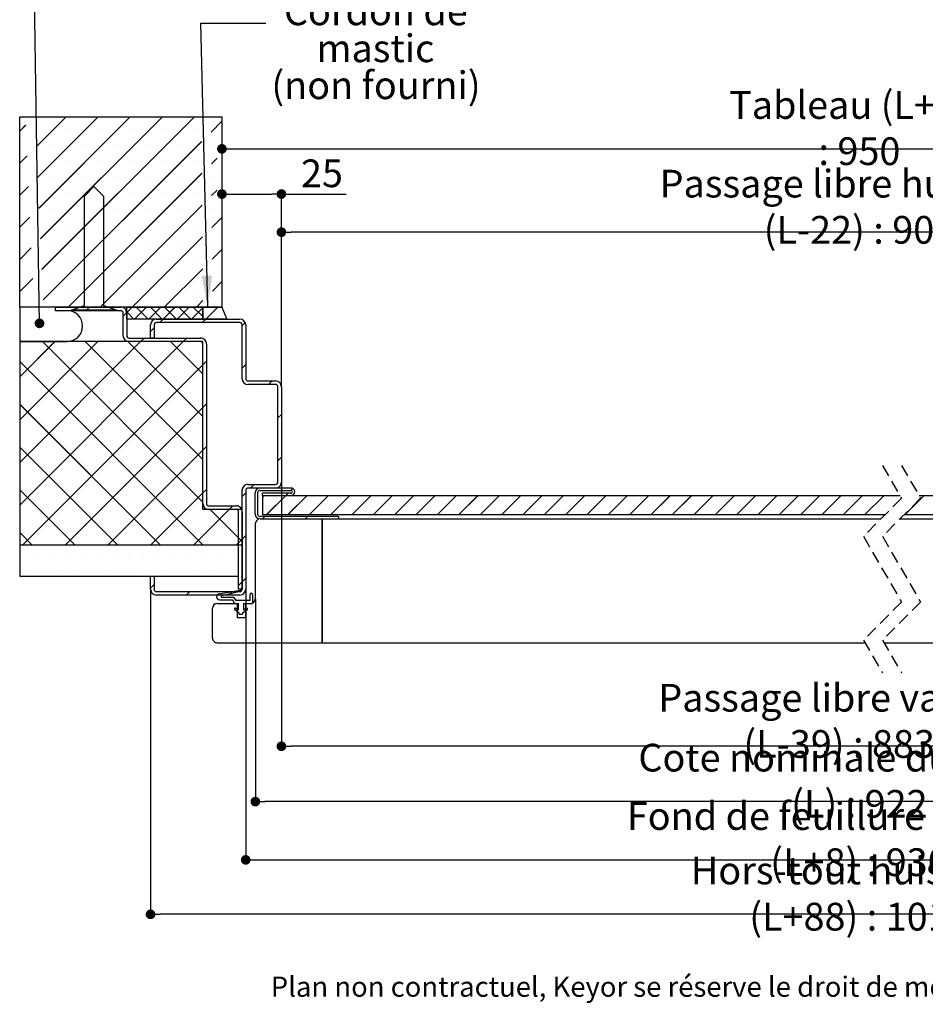
# Paper-space layout 'Feuille 1' of a CAD drawing. Extents: x 106 to 305, y -18 to 275.
# Drawn here: x 120 to 215, y -18 to 86 of the extents above; entities that cross this region are included whole.
import ezdxf

# ---------------------------------------------------------------- set-up
doc = ezdxf.new("R2010")
doc.units = 0
doc.header["$PDSIZE"] = -1
doc.linetypes.add('SLD-CONTINUE', pattern=[0])
doc.linetypes.add('SLD-POINTILLÉE', pattern=[1.905, 1.27, -0.635])
doc.layers.get('0').update_dxf_attribs({"linetype": 'CONTINUOUS'})
doc.layers.get('Defpoints').update_dxf_attribs({"linetype": 'CONTINUOUS'})
doc.layers.add('FORMAT', color=7, linetype='SLD-CONTINUE')
doc.styles.add('SLDTEXTSTYLE0', font='TXT', dxfattribs={"width": 0.75})
doc.dimstyles.new('SLDDIMSTYLE1', dxfattribs={"dimtxt": 0.18, "dimasz": 3.302, "dimexe": 0, "dimexo": 0.0625, "dimgap": 0, "dimtad": 0, "dimtih": 1, "dimtoh": 1, "dimdec": 0, "dimrnd": 1e-09, "dimzin": 0, "dimdsep": 46, "dimtxsty": 'Standard', "dimsah": 1, "dimcen": 0.09, "dimadec": 0, "dimazin": 0, "dimtfac": 3.302, "dimtdec": 0, "dimtofl": 0, "dimtmove": 0, "dimatfit": 3, "dimfxl": 1, "dimtolj": 1, "dimtzin": 0, "dimarcsym": 0})
doc.dimstyles.new('SLDDIMSTYLE3', dxfattribs={"dimtxt": 2.910417, "dimasz": 1.016, "dimexe": 0, "dimexo": 0.0625, "dimgap": 0.727604, "dimtad": 1, "dimlfac": 4, "dimrnd": 1e-09, "dimzin": 12, "dimdsep": 46, "dimtxsty": 'SLDTEXTSTYLE0', "dimblk1": 'DOT', "dimblk2": 'DOT', "dimsah": 1, "dimcen": 0.09, "dimadec": 0, "dimazin": 0, "dimtfac": 1, "dimtofl": 0, "dimtmove": 0, "dimatfit": 3, "dimldrblk": 'DOT', "dimfxl": 1, "dimtolj": 1, "dimtzin": 12, "dimarcsym": 0})
doc.dimstyles.new('SLDDIMSTYLE4', dxfattribs={"dimtxt": 2.910417, "dimasz": 1.016, "dimexe": 0, "dimexo": 0.0625, "dimgap": 0.727604, "dimtad": 1, "dimdec": 0, "dimlfac": 4, "dimrnd": 1e-09, "dimzin": 12, "dimdsep": 46, "dimtxsty": 'SLDTEXTSTYLE0', "dimblk1": 'DOT', "dimblk2": 'DOT', "dimsah": 1, "dimcen": 0.09, "dimadec": 0, "dimazin": 0, "dimtfac": 1, "dimtdec": 0, "dimtofl": 0, "dimtmove": 0, "dimatfit": 3, "dimldrblk": 'DOT', "dimfxl": 1, "dimtolj": 1, "dimtzin": 12, "dimarcsym": 0})
doc.dimstyles.new('SLDDIMSTYLE5', dxfattribs={"dimtxt": 0.18, "dimasz": 1.016, "dimexe": 0, "dimexo": 0.0625, "dimgap": 0, "dimtad": 0, "dimtih": 1, "dimtoh": 1, "dimdec": 0, "dimrnd": 1e-09, "dimzin": 0, "dimdsep": 46, "dimtxsty": 'Standard', "dimblk1": 'DOT', "dimblk2": 'DOT', "dimsah": 1, "dimcen": 0.09, "dimadec": 0, "dimazin": 0, "dimtfac": 1.016, "dimtdec": 0, "dimtofl": 0, "dimtmove": 0, "dimatfit": 3, "dimldrblk": 'DOT', "dimfxl": 1, "dimtolj": 1, "dimtzin": 0, "dimarcsym": 0})

# ---------------------------------------------------------------- blocks, each defined once
blk = doc.blocks.new('BLOC3')
at = {"layer": 'FORMAT'}
for p, q in [((670.1, 534.44), (674.1, 538.44)), ((674.1, 538.44), (678.1, 534.44)), ((670.1, 488.44), (670.1, 534.44)), ((678.1, 534.44), (678.1, 488.44)), ((664.52, 486.52), (670.1, 488.44)), ((678.1, 488.44), (683.69, 486.52)), ((683.69, 486.52), (664.52, 486.52))]:
    blk.add_line(p, q, dxfattribs=at)
blk = doc.blocks.new('_DOT')
at = {"color": 0, "linetype": 'ByBlock'}
blk.add_line((-0.5, 0), (-1, 0), dxfattribs=at)
at = {"color": 0, "linetype": 'ByBlock', "const_width": 0.5}
blk.add_lwpolyline([(-0.25, 0, 1), (0.25, 0, 1)], format="xyb", close=True, dxfattribs=at)
blk = doc.blocks.new('*D72')
at = {"color": 0, "linetype": 'SLD-CONTINUE', "lineweight": -2}
for p, q in [((147.33, 37.22), (147.33, 9.53)), ((264.54, 11.35), (264.54, 9.53)), ((263.52, 9.53), (148.35, 9.53))]:
    blk.add_line(p, q, dxfattribs=at)
at = {"layer": 'Defpoints', "color": 0}
for p in [(147.33, 37.28), (264.54, 11.41), (147.33, 9.53)]:
    blk.add_point(p, dxfattribs=at)
at = {"color": 0, "lineweight": -2, "xscale": 1.016, "yscale": 1.016, "zscale": 1.016, "rotation": 180}
blk.add_blockref('_DOT', (147.33, 9.53), dxfattribs=at)
at = {"color": 0, "lineweight": -2, "xscale": 1.016, "yscale": 1.016, "zscale": 1.016}
blk.add_blockref('_DOT', (264.54, 9.53), dxfattribs=at)
at = {"color": 0, "insert": (205.93, 12.2), "char_height": 2.9104, "attachment_point": 5, "style": 'SLDTEXTSTYLE0'}
blk.add_mtext('\\A1;Passage libre vantail (L-39) : 883', dxfattribs=at)
blk = doc.blocks.new('*D73')
at = {"layer": 'Defpoints', "color": 0}
for p in [(141.08, 75.66), (275.04, 75.66), (275.04, 72.28)]:
    blk.add_point(p, dxfattribs=at)
at = {"layer": 'FORMAT', "color": 0, "lineweight": -2}
for p, q in [((141.08, 75.6), (141.08, 72.28)), ((275.04, 75.6), (275.04, 72.28)), ((142.1, 72.28), (274.02, 72.28))]:
    blk.add_line(p, q, dxfattribs=at)
at = {"layer": 'FORMAT', "color": 0, "lineweight": -2, "xscale": 1.016, "yscale": 1.016, "zscale": 1.016, "rotation": 180}
blk.add_blockref('_DOT', (141.08, 72.28), dxfattribs=at)
at = {"layer": 'FORMAT', "color": 0, "lineweight": -2, "xscale": 1.016, "yscale": 1.016, "zscale": 1.016}
blk.add_blockref('_DOT', (275.04, 72.28), dxfattribs=at)
at = {"layer": 'FORMAT', "color": 0, "insert": (208.06, 74.46), "char_height": 2.9104, "attachment_point": 5, "style": 'SLDTEXTSTYLE0'}
blk.add_mtext('\\A1;Tableau (L+28) : 950', dxfattribs=at)
blk = doc.blocks.new('*D74')
at = {"layer": 'Defpoints', "color": 0}
for p in [(147.33, 63.53), (147.33, 47.28), (268.79, 47.28)]:
    blk.add_point(p, dxfattribs=at)
at = {"layer": 'FORMAT', "color": 0, "lineweight": -2}
for p, q in [((147.33, 47.35), (147.33, 63.53)), ((267.77, 63.53), (148.35, 63.53)), ((268.79, 47.35), (268.79, 63.53))]:
    blk.add_line(p, q, dxfattribs=at)
at = {"layer": 'FORMAT', "color": 0, "lineweight": -2, "xscale": 1.016, "yscale": 1.016, "zscale": 1.016, "rotation": 180}
blk.add_blockref('_DOT', (147.33, 63.53), dxfattribs=at)
at = {"layer": 'FORMAT', "color": 0, "lineweight": -2, "xscale": 1.016, "yscale": 1.016, "zscale": 1.016}
blk.add_blockref('_DOT', (268.79, 63.53), dxfattribs=at)
at = {"layer": 'FORMAT', "color": 0, "insert": (208.06, 66.2), "char_height": 2.9104, "attachment_point": 5, "style": 'SLDTEXTSTYLE0'}
blk.add_mtext('\\A1;Passage libre huisserie (L-22) : 900', dxfattribs=at)
blk = doc.blocks.new('*D75')
at = {"layer": 'Defpoints', "color": 0}
for p in [(144.59, 25.03), (271.51, 25.03), (144.59, 3.72)]:
    blk.add_point(p, dxfattribs=at)
at = {"layer": 'FORMAT', "color": 0, "lineweight": -2}
for p, q in [((144.59, 24.97), (144.59, 3.72)), ((271.51, 24.97), (271.51, 3.72)), ((270.5, 3.72), (145.6, 3.72))]:
    blk.add_line(p, q, dxfattribs=at)
at = {"layer": 'FORMAT', "color": 0, "lineweight": -2, "xscale": 1.016, "yscale": 1.016, "zscale": 1.016, "rotation": 180}
blk.add_blockref('_DOT', (144.59, 3.72), dxfattribs=at)
at = {"layer": 'FORMAT', "color": 0, "lineweight": -2, "xscale": 1.016, "yscale": 1.016, "zscale": 1.016}
blk.add_blockref('_DOT', (271.51, 3.72), dxfattribs=at)
at = {"layer": 'FORMAT', "color": 0, "insert": (208.05, 5.91), "char_height": 2.9104, "attachment_point": 5, "style": 'SLDTEXTSTYLE0'}
blk.add_mtext('\\A1;Cote nominale du vantail (L) : 922', dxfattribs=at)
blk = doc.blocks.new('*D76')
at = {"layer": 'Defpoints', "color": 0}
for p in [(143.58, 26.03), (272.54, 26.03), (272.54, -2.4)]:
    blk.add_point(p, dxfattribs=at)
at = {"layer": 'FORMAT', "color": 0, "lineweight": -2}
for p, q in [((143.58, 25.97), (143.58, -2.4)), ((272.54, 25.97), (272.54, -2.4)), ((144.6, -2.4), (271.52, -2.4))]:
    blk.add_line(p, q, dxfattribs=at)
at = {"layer": 'FORMAT', "color": 0, "lineweight": -2, "xscale": 1.016, "yscale": 1.016, "zscale": 1.016, "rotation": 180}
blk.add_blockref('_DOT', (143.58, -2.4), dxfattribs=at)
at = {"layer": 'FORMAT', "color": 0, "lineweight": -2, "xscale": 1.016, "yscale": 1.016, "zscale": 1.016}
blk.add_blockref('_DOT', (272.54, -2.4), dxfattribs=at)
at = {"layer": 'FORMAT', "color": 0, "insert": (208.06, -0.22), "char_height": 2.9104, "attachment_point": 5, "style": 'SLDTEXTSTYLE0'}
blk.add_mtext('\\A1;Fond de feuillure huisserie (L+8) : 930', dxfattribs=at)
blk = doc.blocks.new('*D77')
at = {"layer": 'Defpoints', "color": 0}
for p in [(133.58, 26.03), (282.54, 26.03), (133.58, -8.12)]:
    blk.add_point(p, dxfattribs=at)
at = {"layer": 'FORMAT', "color": 0, "lineweight": -2}
for p, q in [((133.58, 25.97), (133.58, -8.12)), ((282.54, 25.97), (282.54, -8.12)), ((281.52, -8.12), (134.6, -8.12))]:
    blk.add_line(p, q, dxfattribs=at)
at = {"layer": 'FORMAT', "color": 0, "lineweight": -2, "xscale": 1.016, "yscale": 1.016, "zscale": 1.016, "rotation": 180}
blk.add_blockref('_DOT', (133.58, -8.12), dxfattribs=at)
at = {"layer": 'FORMAT', "color": 0, "lineweight": -2, "xscale": 1.016, "yscale": 1.016, "zscale": 1.016}
blk.add_blockref('_DOT', (282.54, -8.12), dxfattribs=at)
at = {"layer": 'FORMAT', "color": 0, "insert": (208.06, -5.94), "char_height": 2.9104, "attachment_point": 5, "style": 'SLDTEXTSTYLE0'}
blk.add_mtext('\\A1;Hors-tout huisserie (L+88) : 1010', dxfattribs=at)
blk = doc.blocks.new('*D79')
at = {"layer": 'Defpoints', "color": 0}
for p in [(141.08, 75.66), (147.33, 67.53), (147.33, 47.28)]:
    blk.add_point(p, dxfattribs=at)
at = {"layer": 'FORMAT', "color": 0, "lineweight": -2}
for p, q in [((141.08, 75.6), (141.08, 67.53)), ((142.1, 67.53), (146.32, 67.53)), ((147.33, 47.35), (147.33, 67.53)), ((147.33, 67.53), (154.14, 67.53))]:
    blk.add_line(p, q, dxfattribs=at)
at = {"layer": 'FORMAT', "color": 0, "lineweight": -2, "xscale": 1.016, "yscale": 1.016, "zscale": 1.016, "rotation": 180}
blk.add_blockref('_DOT', (141.08, 67.53), dxfattribs=at)
at = {"layer": 'FORMAT', "color": 0, "lineweight": -2, "xscale": 1.016, "yscale": 1.016, "zscale": 1.016}
blk.add_blockref('_DOT', (147.33, 67.53), dxfattribs=at)
at = {"layer": 'FORMAT', "color": 0, "insert": (151.59, 69.71), "char_height": 2.91, "attachment_point": 5, "style": 'SLDTEXTSTYLE0'}
blk.add_mtext('\\A1;25', dxfattribs=at)
blk = doc.blocks.new('SW_NOTE_3')
at = {"color": 0, "linetype": 'Continuous', "attachment_point": 2, "style": 'SLDTEXTSTYLE0'}
for s, insert, char_height in [('Cordon de', (11.55, 2.71), 2.91), ('mastic', (11.51, -1.17), 2.91), ('(non fourni)', (11.57, -5.05), 2.9104)]:
    blk.add_mtext(s, dxfattribs=dict(at, insert=insert, char_height=char_height))
blk = doc.blocks.new('SW_HATCH_1')
at = {"color": 0, "linetype": 'SLD-CONTINUE'}
for p, q in [((-152.2, 43.2), (-149.04, 46.35)), ((-152.05, 39.98), (-145.68, 46.35)), ((-151.9, 36.76), (-142.31, 46.35)), ((-151.76, 33.54), (-138.94, 46.35)), ((-151.61, 30.32), (-135.57, 46.35)), ((-133.82, 44.74), (-132.68, 45.88)), ((-153.93, 44.83), (-153.3, 45.46)), ((-152, 45.08), (-152, 45.08)), ((-148.63, 45.08), (-148.63, 45.08)), ((-145.27, 45.08), (-145.27, 45.08)), ((-141.9, 45.08), (-141.9, 45.08)), ((-138.53, 45.08), (-138.53, 45.08)), ((-135.16, 45.08), (-135.16, 45.08)), ((-151.46, 27.1), (-134.81, 43.74)), ((-153.68, 43.39), (-153.68, 43.39)), ((-150.32, 43.39), (-150.32, 43.39)), ((-146.95, 43.39), (-146.95, 43.39)), ((-143.58, 43.39), (-143.58, 43.39)), ((-140.21, 43.39), (-140.21, 43.39)), ((-136.85, 43.39), (-136.85, 43.39)), ((-133.48, 43.39), (-133.48, 43.39)), ((-153.93, 41.46), (-153.16, 42.24)), ((-152, 41.71), (-152, 41.71)), ((-148.63, 41.71), (-148.63, 41.71)), ((-145.27, 41.71), (-145.27, 41.71)), ((-141.9, 41.71), (-141.9, 41.71)), ((-138.53, 41.71), (-138.53, 41.71)), ((-135.16, 41.71), (-135.16, 41.71)), ((-133.79, 41.4), (-133.18, 42.01)), ((-148.84, 26.35), (-134.79, 40.4)), ((-153.68, 40.03), (-153.68, 40.03)), ((-150.32, 40.03), (-150.32, 40.03)), ((-146.95, 40.03), (-146.95, 40.03)), ((-143.58, 40.03), (-143.58, 40.03)), ((-140.21, 40.03), (-140.21, 40.03)), ((-136.85, 40.03), (-136.85, 40.03)), ((-133.48, 40.03), (-133.48, 40.03)), ((-153.93, 38.1), (-153.01, 39.02)), ((-148.63, 38.34), (-148.63, 38.34)), ((-145.27, 38.34), (-145.27, 38.34)), ((-141.9, 38.34), (-141.9, 38.34)), ((-138.53, 38.34), (-138.53, 38.34)), ((-135.16, 38.34), (-135.16, 38.34)), ((-133.77, 38.06), (-133.18, 38.64)), ((-153.68, 36.66), (-153.68, 36.66)), ((-150.32, 36.66), (-150.32, 36.66)), ((-146.95, 36.66), (-146.95, 36.66)), ((-145.47, 26.35), (-134.76, 37.06)), ((-143.58, 36.66), (-143.58, 36.66)), ((-140.21, 36.66), (-140.21, 36.66)), ((-136.85, 36.66), (-136.85, 36.66)), ((-133.48, 36.66), (-133.48, 36.66)), ((-153.93, 34.73), (-152.86, 35.8)), ((-133.74, 34.72), (-132.68, 35.77)), ((-148.63, 34.97), (-148.63, 34.97)), ((-145.27, 34.97), (-145.27, 34.97)), ((-141.9, 34.97), (-141.9, 34.97)), ((-138.53, 34.97), (-138.53, 34.97)), ((-135.16, 34.97), (-135.16, 34.97)), ((-153.68, 33.29), (-153.68, 33.29)), ((-150.32, 33.29), (-150.32, 33.29)), ((-146.95, 33.29), (-146.95, 33.29)), ((-143.58, 33.29), (-143.58, 33.29)), ((-142.1, 26.35), (-134.73, 33.72)), ((-140.21, 33.29), (-140.21, 33.29)), ((-136.85, 33.29), (-136.85, 33.29)), ((-133.48, 33.29), (-133.48, 33.29)), ((-153.93, 31.36), (-152.71, 32.58)), ((-133.71, 31.38), (-132.68, 32.41)), ((-148.63, 31.61), (-148.63, 31.61)), ((-145.27, 31.61), (-145.27, 31.61)), ((-141.9, 31.61), (-141.9, 31.61)), ((-138.53, 31.61), (-138.53, 31.61)), ((-135.16, 31.61), (-135.16, 31.61)), ((-138.74, 26.35), (-134.7, 30.38)), ((-153.93, 27.99), (-152.56, 29.36)), ((-153.68, 29.92), (-153.68, 29.92)), ((-150.32, 29.92), (-150.32, 29.92)), ((-146.95, 29.92), (-146.95, 29.92)), ((-143.58, 29.92), (-143.58, 29.92)), ((-140.21, 29.92), (-140.21, 29.92)), ((-136.85, 29.92), (-136.85, 29.92)), ((-133.68, 28.04), (-132.68, 29.04)), ((-133.48, 29.92), (-133.48, 29.92)), ((-148.63, 28.24), (-148.63, 28.24)), ((-145.27, 28.24), (-145.27, 28.24)), ((-141.9, 28.24), (-141.9, 28.24)), ((-138.53, 28.24), (-138.53, 28.24)), ((-135.16, 28.24), (-135.16, 28.24)), ((-135.37, 26.35), (-134.67, 27.04)), ((-153.68, 26.56), (-153.68, 26.56)), ((-150.32, 26.56), (-150.32, 26.56)), ((-146.97, 25.97), (-146.59, 26.35)), ((-146.95, 26.56), (-146.95, 26.56)), ((-143.58, 26.56), (-143.58, 26.56)), ((-142.68, 25.77), (-142.1, 26.35)), ((-141.86, 25.1), (-140.61, 26.35)), ((-140.44, 25.1), (-141.69, 26.35)), ((-140.36, 25.1), (-139.11, 26.35)), ((-140.21, 26.56), (-140.21, 26.56)), ((-138.95, 25.1), (-140.2, 26.35)), ((-138.86, 25.1), (-137.61, 26.35)), ((-137.45, 25.1), (-138.7, 26.35)), ((-137.37, 25.1), (-136.12, 26.35)), ((-135.95, 25.1), (-137.2, 26.35)), ((-136.85, 26.56), (-136.85, 26.56)), ((-135.87, 25.1), (-134.7, 26.27)), ((-134.7, 25.35), (-135.71, 26.35)), ((-134.37, 25.1), (-133.12, 26.35)), ((-133.48, 26.56), (-133.48, 26.56)), ((-143.05, 25.4), (-142.68, 25.77)), ((-141.94, 25.1), (-142.68, 25.84)), ((-139.24, 24.72), (-138.86, 25.1)), ((-134.75, 24.72), (-134.37, 25.1)), ((-140.18, 23.78), (-139.8, 24.16)), ((-130.55, 24.43), (-130.24, 24.74)), ((-141.24, 22.73), (-140.86, 23.1)), ((-136.75, 22.73), (-136.37, 23.1)), ((-153.93, 19.01), (-150.22, 22.73)), ((-153.93, 14.52), (-145.73, 22.73)), ((-153.93, 10.03), (-141.24, 22.73)), ((-153.93, 5.54), (-136.75, 22.73)), ((-134.68, 5.87), (-151.54, 22.73)), ((-134.68, 10.36), (-147.05, 22.73)), ((-134.68, 14.85), (-142.56, 22.73)), ((-134.68, 19.34), (-138.07, 22.73)), ((-134.68, 1.38), (-153.93, 20.63)), ((-153.61, 1.38), (-134.68, 20.3)), ((-134.68, 20.3), (-134.3, 20.68)), ((-130.55, 19.94), (-130.18, 20.31)), ((-127.78, 18.22), (-127.4, 18.6)), ((-139.17, 1.38), (-153.93, 16.14)), ((-149.12, 1.38), (-134.68, 15.81)), ((-134.68, 15.81), (-134.3, 16.19)), ((-126.8, 14.71), (-126.43, 15.08)), ((-143.66, 1.38), (-153.93, 11.65)), ((-134.68, 11.32), (-134.3, 11.7)), ((-144.63, 1.38), (-134.68, 11.32)), ((-126.8, 10.22), (-126.43, 10.59)), ((-129.67, 7.35), (-129.3, 7.73)), ((-125.43, 7.1), (-125.23, 7.3)), ((-148.15, 1.38), (-153.93, 7.16)), ((-140.14, 1.38), (-134.68, 6.83)), ((-134.68, 6.83), (-134.3, 7.21)), ((-130.55, 6.47), (-130.18, 6.84)), ((-128.43, 6.35), (-128.23, 6.55)), ((-127.98, 4.55), (-125.98, 6.55)), ((-125.98, 6.55), (-125.73, 6.8)), ((-125.74, 4.55), (-123.74, 6.55)), ((-123.49, 4.55), (-121.49, 6.55)), ((-121.25, 4.55), (-119.25, 6.55)), ((-119, 4.55), (-117, 6.55)), ((-116.76, 4.55), (-114.76, 6.55)), ((-114.51, 4.55), (-112.51, 6.55)), ((-112.27, 4.55), (-110.27, 6.55)), ((-110.02, 4.55), (-108.02, 6.55)), ((-107.78, 4.55), (-105.78, 6.55)), ((-105.53, 4.55), (-103.53, 6.55)), ((-103.29, 4.55), (-101.29, 6.55)), ((-101.04, 4.55), (-99.04, 6.55)), ((-98.8, 4.55), (-96.8, 6.55)), ((-96.55, 4.55), (-94.55, 6.55)), ((-94.31, 4.55), (-92.31, 6.55)), ((-92.06, 4.55), (-90.06, 6.55)), ((-89.82, 4.55), (-87.82, 6.55)), ((-87.57, 4.55), (-85.57, 6.55)), ((-85.33, 4.55), (-83.33, 6.55)), ((-83.08, 4.55), (-81.08, 6.55)), ((-80.84, 4.55), (-78.84, 6.55)), ((-78.59, 4.55), (-76.59, 6.55)), ((-76.35, 4.55), (-74.35, 6.55)), ((-74.1, 4.55), (-72.1, 6.55)), ((-71.86, 4.55), (-69.86, 6.55)), ((-69.61, 4.55), (-67.61, 6.55)), ((-67.37, 4.55), (-65.37, 6.55)), ((-65.12, 4.55), (-63.12, 6.55)), ((-60.9, 4.55), (-58.9, 6.55)), ((-131.92, 5.1), (-131.55, 5.47)), ((-135.65, 1.38), (-131.92, 5.1)), ((-130.55, 1.74), (-133.91, 5.1)), ((-128.43, 4.1), (-128.18, 4.35)), ((-123.94, 4.1), (-123.69, 4.35)), ((-152.64, 1.38), (-153.93, 2.67)), ((-130.55, 1.98), (-130.18, 2.35)), ((-131.16, 1.38), (-130.55, 1.98)), ((-130.93, 1.6), (-130.55, 1.98)), ((-153.63, 0), (-153.63, 0)), ((-152.04, 0), (-152.04, 0)), ((-150.45, 0), (-150.45, 0)), ((-148.87, 0), (-148.87, 0)), ((-147.28, 0), (-147.28, 0)), ((-145.69, 0), (-145.69, 0)), ((-144.1, 0), (-144.1, 0)), ((-142.52, 0), (-142.52, 0)), ((-140.93, 0), (-140.93, 0)), ((-139.34, 0), (-139.34, 0)), ((-137.75, 0), (-137.75, 0)), ((-136.17, 0), (-136.17, 0)), ((-134.58, 0), (-134.58, 0)), ((-132.99, 0), (-132.99, 0)), ((-131.4, 0), (-131.4, 0)), ((-152.84, -1.59), (-152.84, -1.59)), ((-151.25, -1.59), (-151.25, -1.59)), ((-149.66, -1.59), (-149.66, -1.59)), ((-148.07, -1.59), (-148.07, -1.59)), ((-146.49, -1.59), (-146.49, -1.59)), ((-144.9, -1.59), (-144.9, -1.59)), ((-143.31, -1.59), (-143.31, -1.59)), ((-141.72, -1.59), (-141.72, -1.59)), ((-140.14, -1.59), (-140.14, -1.59)), ((-138.55, -1.59), (-138.55, -1.59)), ((-136.96, -1.59), (-136.96, -1.59)), ((-135.37, -1.59), (-135.37, -1.59)), ((-133.79, -1.59), (-133.79, -1.59)), ((-132.2, -1.59), (-132.2, -1.59)), ((-140.18, -3.16), (-139.8, -2.78)), ((-130.93, -2.89), (-130.55, -2.51)), ((-130.55, -2.51), (-130.18, -2.14)), ((-136.43, -3.9), (-136.06, -3.52)), ((-131.94, -3.9), (-131.57, -3.52))]:
    blk.add_line(p, q, dxfattribs=at)

psp = doc.layouts.new('Feuille 1')

# ---------------------------------------------------------------- linework, layer by layer
at = {"color": 7, "linetype": 'SLD-CONTINUE'}
for p, q in [((119.83155, 75.65763), (141.08155, 75.65763)), ((119.83155, 55.65763), (119.83155, 75.65763)), ((121.562, 72.50307), (124.71655, 75.65763)), ((121.562, 72.50307), (124.71655, 75.65763)), ((121.562, 72.50307), (124.71655, 75.65763)), ((121.70999, 69.28347), (128.08416, 75.65763)), ((121.70999, 69.28347), (128.08416, 75.65763)), ((121.70999, 69.28347), (128.08416, 75.65763)), ((121.85798, 66.06386), (131.45175, 75.65763)), ((121.85798, 66.06386), (131.45175, 75.65763)), ((121.85798, 66.06386), (131.45175, 75.65763)), ((122.00597, 62.84426), (134.81935, 75.65763)), ((122.00597, 62.84426), (134.81935, 75.65763)), ((122.00597, 62.84426), (134.81935, 75.65763)), ((122.15396, 59.62465), (138.18694, 75.65763)), ((122.15396, 59.62465), (138.18694, 75.65763)), ((122.15396, 59.62465), (138.18694, 75.65763)), ((141.08155, 75.65763), (141.08155, 55.65763)), ((119.83155, 74.14022), (120.45695, 74.76561)), ((119.83155, 74.14022), (120.45695, 74.76561)), ((119.83155, 74.14022), (120.45695, 74.76561)), ((139.93992, 74.04301), (141.08155, 75.18465)), ((139.93992, 74.04301), (141.08155, 75.18465)), ((139.93992, 74.04301), (141.08155, 75.18465)), ((122.30196, 56.40504), (138.94811, 73.0512)), ((122.30196, 56.40504), (138.94811, 73.0512)), ((122.30196, 56.40504), (138.94811, 73.0512)), ((119.83155, 70.77262), (120.60494, 71.54601)), ((119.83155, 70.77262), (120.60494, 71.54601)), ((119.83155, 70.77262), (120.60494, 71.54601)), ((139.96761, 70.7031), (140.58155, 71.31704)), ((139.96761, 70.7031), (140.58155, 71.31704)), ((139.96761, 70.7031), (140.58155, 71.31704)), ((124.92213, 55.65763), (138.9758, 69.71129)), ((124.92213, 55.65763), (138.9758, 69.71129)), ((124.92213, 55.65763), (138.9758, 69.71129)), ((119.83155, 67.40503), (120.75293, 68.32641)), ((119.83155, 67.40503), (120.75293, 68.32641)), ((119.83155, 67.40503), (120.75293, 68.32641)), ((139.9953, 67.3632), (140.58155, 67.94945)), ((139.9953, 67.3632), (140.58155, 67.94945)), ((139.9953, 67.3632), (140.58155, 67.94945)), ((128.28973, 55.65763), (139.00349, 66.37139)), ((128.28973, 55.65763), (139.00349, 66.37139)), ((128.28973, 55.65763), (139.00349, 66.37139)), ((119.83155, 64.03743), (120.90092, 65.1068)), ((119.83155, 64.03743), (120.90092, 65.1068)), ((119.83155, 64.03743), (120.90092, 65.1068)), ((140.02299, 64.02329), (141.08155, 65.08185)), ((140.02299, 64.02329), (141.08155, 65.08185)), ((140.02299, 64.02329), (141.08155, 65.08185)), ((131.65732, 55.65763), (139.03118, 63.03148)), ((131.65732, 55.65763), (139.03118, 63.03148)), ((131.65732, 55.65763), (139.03118, 63.03148)), ((119.83155, 60.66984), (121.04891, 61.8872)), ((119.83155, 60.66984), (121.04891, 61.8872)), ((119.83155, 60.66984), (121.04891, 61.8872)), ((140.05068, 60.68339), (141.08155, 61.71427)), ((140.05068, 60.68339), (141.08155, 61.71427)), ((140.05068, 60.68339), (141.08155, 61.71427)), ((135.02492, 55.65763), (139.05887, 59.69158)), ((135.02492, 55.65763), (139.05887, 59.69158)), ((135.02492, 55.65763), (139.05887, 59.69158)), ((119.83155, 57.30224), (121.1969, 58.66759)), ((119.83155, 57.30224), (121.1969, 58.66759)), ((119.83155, 57.30224), (121.1969, 58.66759)), ((140.07837, 57.34348), (141.08155, 58.34666)), ((140.07837, 57.34348), (141.08155, 58.34666)), ((140.07837, 57.34348), (141.08155, 58.34666)), ((138.39252, 55.65763), (139.08656, 56.35167)), ((138.39252, 55.65763), (139.08656, 56.35167)), ((138.39252, 55.65763), (139.08656, 56.35167)), ((123.58155, 55.65763), (119.83155, 55.65763)), ((119.83155, 55.65763), (119.83155, 52.05763)), ((141.08155, 55.65763), (119.83155, 55.65763)), ((123.58155, 55.28263), (123.58155, 55.65763)), ((123.58155, 55.65763), (130.45656, 55.65763)), ((124.83155, 55.28263), (123.58155, 55.28263)), ((130.45656, 55.28263), (123.58155, 55.28263)), ((126.7922, 55.28263), (127.1672, 55.65763)), ((126.7922, 55.28263), (127.1672, 55.65763)), ((126.7922, 55.28263), (127.1672, 55.65763)), ((130.70655, 54.70686), (131.07975, 55.08006)), ((130.70655, 54.70686), (131.07975, 55.08006)), ((130.70655, 54.70686), (131.07975, 55.08006)), ((130.70655, 52.65764), (130.70655, 55.03263)), ((131.08156, 55.08186), (131.65732, 55.65763)), ((131.08156, 55.08186), (131.65732, 55.65763)), ((131.08156, 55.08186), (131.65732, 55.65763)), ((131.08156, 55.65763), (139.05655, 55.65763)), ((131.08156, 54.40763), (131.08156, 55.65763)), ((131.82177, 54.40763), (131.08156, 55.14785)), ((131.82177, 54.40763), (131.08156, 55.14785)), ((131.82177, 54.40763), (131.08156, 55.14785)), ((131.08156, 55.03263), (131.08156, 52.65764)), ((131.90404, 54.40763), (133.15404, 55.65763)), ((131.90404, 54.40763), (133.15404, 55.65763)), ((131.90404, 54.40763), (133.15404, 55.65763)), ((133.31847, 54.40763), (132.06847, 55.65763)), ((133.31847, 54.40763), (132.06847, 55.65763)), ((133.31847, 54.40763), (132.06847, 55.65763)), ((133.40074, 54.40763), (134.65074, 55.65763)), ((133.40074, 54.40763), (134.65074, 55.65763)), ((133.40074, 54.40763), (134.65074, 55.65763)), ((134.81519, 54.40763), (133.56519, 55.65763)), ((134.81519, 54.40763), (133.56519, 55.65763)), ((134.81519, 54.40763), (133.56519, 55.65763)), ((134.89745, 54.40763), (136.14745, 55.65763)), ((134.89745, 54.40763), (136.14745, 55.65763)), ((134.89745, 54.40763), (136.14745, 55.65763)), ((136.3119, 54.40763), (135.06189, 55.65763)), ((136.3119, 54.40763), (135.06189, 55.65763)), ((136.3119, 54.40763), (135.06189, 55.65763)), ((136.39416, 54.40763), (137.64416, 55.65763)), ((136.39416, 54.40763), (137.64416, 55.65763)), ((136.39416, 54.40763), (137.64416, 55.65763)), ((137.80861, 54.40763), (136.5586, 55.65763)), ((137.80861, 54.40763), (136.5586, 55.65763)), ((137.80861, 54.40763), (136.5586, 55.65763)), ((137.89087, 54.40763), (139.05655, 55.57332)), ((137.89087, 54.40763), (139.05655, 55.57332)), ((137.89087, 54.40763), (139.05655, 55.57332)), ((139.05655, 54.65639), (138.05531, 55.65763)), ((139.05655, 54.65639), (138.05531, 55.65763)), ((139.05655, 54.65639), (138.05531, 55.65763)), ((139.05655, 55.65763), (139.05655, 54.40763)), ((139.08155, 55.65763), (141.08155, 55.65763)), ((139.08155, 54.40763), (139.08155, 55.65763)), ((139.38758, 54.40763), (140.63758, 55.65763)), ((139.38758, 54.40763), (140.63758, 55.65763)), ((139.38758, 54.40763), (140.63758, 55.65763)), ((141.08155, 55.65763), (141.58155, 54.40763)), ((139.05655, 54.40763), (131.08156, 54.40763)), ((133.58155, 52.40763), (133.58155, 53.78263)), ((133.95656, 53.78263), (133.95656, 52.40763)), ((134.20655, 54.40763), (142.95655, 54.40763)), ((142.95655, 54.03263), (134.20655, 54.03263)), ((134.52246, 54.03263), (134.89745, 54.40763)), ((134.52246, 54.03263), (134.89745, 54.40763)), ((134.52246, 54.03263), (134.89745, 54.40763)), ((139.01258, 54.03263), (139.38758, 54.40763)), ((139.01258, 54.03263), (139.38758, 54.40763)), ((139.01258, 54.03263), (139.38758, 54.40763)), ((141.58155, 54.40763), (139.08155, 54.40763)), ((143.20655, 53.73647), (143.52103, 54.05094)), ((143.20655, 53.73647), (143.52103, 54.05094)), ((143.20655, 53.73647), (143.52103, 54.05094)), ((143.20655, 48.15763), (143.20655, 53.78263)), ((143.58155, 53.78263), (143.58155, 48.15763)), ((133.58155, 53.09172), (133.95656, 53.46673)), ((133.58155, 53.09172), (133.95656, 53.46673)), ((133.58155, 53.09172), (133.95656, 53.46673)), ((119.83155, 52.05763), (124.83155, 52.05763)), ((119.83155, 48.32199), (123.54219, 52.03264)), ((119.83155, 43.83186), (128.03233, 52.03264)), ((119.83155, 39.34173), (132.52245, 52.03264)), ((119.83155, 34.8516), (137.01258, 52.03264)), ((119.83155, 48.32199), (123.54219, 52.03264)), ((119.83155, 43.83186), (128.03233, 52.03264)), ((119.83155, 39.34173), (132.52245, 52.03264)), ((119.83155, 34.8516), (137.01258, 52.03264)), ((119.83155, 48.32199), (123.54219, 52.03264)), ((119.83155, 43.83186), (128.03233, 52.03264)), ((119.83155, 39.34173), (132.52245, 52.03264)), ((119.83155, 34.8516), (137.01258, 52.03264)), ((139.08155, 52.03264), (119.83155, 52.03264)), ((119.83155, 52.03264), (119.83155, 30.68263)), ((139.08155, 35.17417), (122.2231, 52.03264)), ((139.08155, 35.17417), (122.2231, 52.03264)), ((139.08155, 35.17417), (122.2231, 52.03264)), ((139.08155, 39.6643), (126.71322, 52.03264)), ((139.08155, 39.6643), (126.71322, 52.03264)), ((139.08155, 39.6643), (126.71322, 52.03264)), ((139.08155, 44.15443), (131.20336, 52.03264)), ((139.08155, 44.15443), (131.20336, 52.03264)), ((139.08155, 44.15443), (131.20336, 52.03264)), ((131.33155, 52.40763), (138.83155, 52.40763)), ((138.83155, 52.03264), (131.33155, 52.03264)), ((132.52245, 52.03264), (132.89746, 52.40763)), ((132.52245, 52.03264), (132.89746, 52.40763)), ((132.52245, 52.03264), (132.89746, 52.40763)), ((133.95656, 52.40763), (133.58155, 52.40763)), ((139.08155, 48.64456), (135.69348, 52.03264)), ((139.08155, 48.64456), (135.69348, 52.03264)), ((139.08155, 48.64456), (135.69348, 52.03264)), ((137.01258, 52.03264), (137.38759, 52.40763)), ((137.01258, 52.03264), (137.38759, 52.40763)), ((137.01258, 52.03264), (137.38759, 52.40763)), ((139.08155, 34.40763), (139.08155, 52.03264)), ((139.08155, 35.03263), (139.08155, 51.78263)), ((139.45655, 51.78263), (139.45655, 35.03263)), ((139.08297, 30.68263), (119.83155, 49.93405)), ((139.08297, 30.68263), (119.83155, 49.93405)), ((139.08297, 30.68263), (119.83155, 49.93405)), ((139.08155, 49.61148), (139.45655, 49.98647)), ((139.08155, 49.61148), (139.45655, 49.98647)), ((139.08155, 49.61148), (139.45655, 49.98647)), ((120.15272, 30.68263), (139.08155, 49.61148)), ((120.15272, 30.68263), (139.08155, 49.61148)), ((120.15272, 30.68263), (139.08155, 49.61148)), ((143.20655, 49.24635), (143.58155, 49.62135)), ((143.20655, 49.24635), (143.58155, 49.62135)), ((143.20655, 49.24635), (143.58155, 49.62135)), ((143.83156, 47.90763), (146.70656, 47.90763)), ((145.98296, 47.53263), (146.35797, 47.90763)), ((145.98296, 47.53263), (146.35797, 47.90763)), ((145.98296, 47.53263), (146.35797, 47.90763)), ((146.70656, 47.53263), (143.83156, 47.53263)), ((146.95655, 37.28263), (146.95655, 47.28263)), ((147.33156, 47.28263), (147.33156, 37.28263)), ((134.59284, 30.68263), (119.83155, 45.44392)), ((134.59284, 30.68263), (119.83155, 45.44392)), ((134.59284, 30.68263), (119.83155, 45.44392)), ((124.64284, 30.68263), (139.08155, 45.12135)), ((124.64284, 30.68263), (139.08155, 45.12135)), ((124.64284, 30.68263), (139.08155, 45.12135)), ((139.08155, 45.12135), (139.45655, 45.49635)), ((139.08155, 45.12135), (139.45655, 45.49635)), ((139.08155, 45.12135), (139.45655, 45.49635)), ((146.95655, 44.01609), (147.33156, 44.39109)), ((146.95655, 44.01609), (147.33156, 44.39109)), ((146.95655, 44.01609), (147.33156, 44.39109)), ((130.10271, 30.68263), (119.83155, 40.95379)), ((130.10271, 30.68263), (119.83155, 40.95379)), ((130.10271, 30.68263), (119.83155, 40.95379)), ((129.13296, 30.68263), (139.08155, 40.63122)), ((129.13296, 30.68263), (139.08155, 40.63122)), ((129.13296, 30.68263), (139.08155, 40.63122)), ((139.08155, 40.63122), (139.45655, 41.00622)), ((139.08155, 40.63122), (139.45655, 41.00622)), ((139.08155, 40.63122), (139.45655, 41.00622)), ((146.95655, 39.52596), (147.33156, 39.90096)), ((146.95655, 39.52596), (147.33156, 39.90096)), ((146.95655, 39.52596), (147.33156, 39.90096)), ((125.61258, 30.68263), (119.83155, 36.46366)), ((125.61258, 30.68263), (119.83155, 36.46366)), ((125.61258, 30.68263), (119.83155, 36.46366)), ((139.08155, 36.14109), (139.45655, 36.51609)), ((139.08155, 36.14109), (139.45655, 36.51609)), ((139.08155, 36.14109), (139.45655, 36.51609)), ((143.20655, 26.03263), (143.20655, 36.40763)), ((143.58155, 36.40763), (143.58155, 26.03263)), ((143.83156, 37.03263), (146.70656, 37.03263)), ((146.70656, 36.65764), (143.83156, 36.65764)), ((144.08822, 36.65764), (144.46322, 37.03263)), ((144.08822, 36.65764), (144.46322, 37.03263)), ((144.08822, 36.65764), (144.46322, 37.03263)), ((148.33155, 36.65764), (145.08155, 36.65764)), ((145.08155, 36.40763), (148.33155, 36.40763)), ((148.32835, 36.40763), (148.52722, 36.6065)), ((148.32835, 36.40763), (148.52722, 36.6065)), ((148.32835, 36.40763), (148.52722, 36.6065)), ((133.6231, 30.68263), (139.08155, 36.14109)), ((133.6231, 30.68263), (139.08155, 36.14109)), ((133.6231, 30.68263), (139.08155, 36.14109)), ((143.20655, 35.77596), (143.58155, 36.15096)), ((143.20655, 35.77596), (143.58155, 36.15096)), ((143.20655, 35.77596), (143.58155, 36.15096)), ((144.58155, 33.90763), (144.58155, 36.15763)), ((144.83155, 36.15763), (144.83155, 33.90763)), ((148.33155, 36.10763), (145.33155, 36.10763)), ((145.33155, 35.85763), (145.33155, 36.10763)), ((145.33155, 35.6559), (145.53328, 35.85763)), ((145.33155, 35.6559), (145.53328, 35.85763)), ((145.33155, 35.6559), (145.53328, 35.85763)), ((145.33155, 35.85763), (148.33155, 35.85763)), ((145.33155, 35.85763), (145.33155, 33.85763)), ((145.33155, 35.85763), (212.32266, 35.85763)), ((145.77835, 33.85763), (147.77835, 35.85763)), ((145.77835, 33.85763), (147.77835, 35.85763)), ((145.77835, 33.85763), (147.77835, 35.85763)), ((147.77835, 35.85763), (148.02835, 36.10763)), ((147.77835, 35.85763), (148.02835, 36.10763)), ((147.77835, 35.85763), (148.02835, 36.10763)), ((148.02342, 33.85763), (150.02341, 35.85763)), ((148.02342, 33.85763), (150.02341, 35.85763)), ((148.02342, 33.85763), (150.02341, 35.85763)), ((150.26848, 33.85763), (152.26848, 35.85763)), ((150.26848, 33.85763), (152.26848, 35.85763)), ((150.26848, 33.85763), (152.26848, 35.85763)), ((152.51355, 33.85763), (154.51354, 35.85763)), ((152.51355, 33.85763), (154.51354, 35.85763)), ((152.51355, 33.85763), (154.51354, 35.85763)), ((154.75861, 33.85763), (156.7586, 35.85763)), ((154.75861, 33.85763), (156.7586, 35.85763)), ((154.75861, 33.85763), (156.7586, 35.85763)), ((157.00367, 33.85763), (159.00367, 35.85763)), ((157.00367, 33.85763), (159.00367, 35.85763)), ((157.00367, 33.85763), (159.00367, 35.85763)), ((159.24874, 33.85763), (161.24873, 35.85763)), ((159.24874, 33.85763), (161.24873, 35.85763)), ((159.24874, 33.85763), (161.24873, 35.85763)), ((161.4938, 33.85763), (163.4938, 35.85763)), ((161.4938, 33.85763), (163.4938, 35.85763)), ((161.4938, 33.85763), (163.4938, 35.85763)), ((163.73887, 33.85763), (165.73886, 35.85763)), ((163.73887, 33.85763), (165.73886, 35.85763)), ((163.73887, 33.85763), (165.73886, 35.85763)), ((165.98393, 33.85763), (167.98392, 35.85763)), ((165.98393, 33.85763), (167.98392, 35.85763)), ((165.98393, 33.85763), (167.98392, 35.85763)), ((168.22899, 33.85763), (170.22899, 35.85763)), ((168.22899, 33.85763), (170.22899, 35.85763)), ((168.22899, 33.85763), (170.22899, 35.85763)), ((170.47406, 33.85763), (172.47405, 35.85763)), ((170.47406, 33.85763), (172.47405, 35.85763)), ((170.47406, 33.85763), (172.47405, 35.85763)), ((172.71912, 33.85763), (174.71912, 35.85763)), ((172.71912, 33.85763), (174.71912, 35.85763)), ((172.71912, 33.85763), (174.71912, 35.85763)), ((174.96419, 33.85763), (176.96418, 35.85763)), ((174.96419, 33.85763), (176.96418, 35.85763)), ((174.96419, 33.85763), (176.96418, 35.85763)), ((177.20925, 33.85763), (179.20924, 35.85763)), ((177.20925, 33.85763), (179.20924, 35.85763)), ((177.20925, 33.85763), (179.20924, 35.85763)), ((179.45431, 33.85763), (181.45431, 35.85763)), ((179.45431, 33.85763), (181.45431, 35.85763)), ((179.45431, 33.85763), (181.45431, 35.85763)), ((181.69938, 33.85763), (183.69937, 35.85763)), ((181.69938, 33.85763), (183.69937, 35.85763)), ((181.69938, 33.85763), (183.69937, 35.85763)), ((183.94444, 33.85763), (185.94444, 35.85763)), ((183.94444, 33.85763), (185.94444, 35.85763)), ((183.94444, 33.85763), (185.94444, 35.85763)), ((186.18951, 33.85763), (188.1895, 35.85763)), ((186.18951, 33.85763), (188.1895, 35.85763)), ((186.18951, 33.85763), (188.1895, 35.85763)), ((188.43457, 33.85763), (190.43456, 35.85763)), ((188.43457, 33.85763), (190.43456, 35.85763)), ((188.43457, 33.85763), (190.43456, 35.85763)), ((190.67963, 33.85763), (192.67963, 35.85763)), ((190.67963, 33.85763), (192.67963, 35.85763)), ((190.67963, 33.85763), (192.67963, 35.85763)), ((192.9247, 33.85763), (194.92469, 35.85763)), ((192.9247, 33.85763), (194.92469, 35.85763)), ((192.9247, 33.85763), (194.92469, 35.85763)), ((195.16976, 33.85763), (197.16976, 35.85763)), ((195.16976, 33.85763), (197.16976, 35.85763)), ((195.16976, 33.85763), (197.16976, 35.85763)), ((197.41482, 33.85763), (199.41482, 35.85763)), ((197.41482, 33.85763), (199.41482, 35.85763)), ((197.41482, 33.85763), (199.41482, 35.85763)), ((199.65989, 33.85763), (201.65989, 35.85763)), ((199.65989, 33.85763), (201.65989, 35.85763)), ((199.65989, 33.85763), (201.65989, 35.85763)), ((201.90495, 33.85763), (203.90495, 35.85763)), ((201.90495, 33.85763), (203.90495, 35.85763)), ((201.90495, 33.85763), (203.90495, 35.85763)), ((204.15001, 33.85763), (206.15001, 35.85763)), ((204.15001, 33.85763), (206.15001, 35.85763)), ((204.15001, 33.85763), (206.15001, 35.85763)), ((206.39508, 33.85763), (208.39508, 35.85763)), ((206.39508, 33.85763), (208.39508, 35.85763)), ((206.39508, 33.85763), (208.39508, 35.85763)), ((208.64014, 33.85763), (210.64014, 35.85763)), ((208.64014, 33.85763), (210.64014, 35.85763)), ((208.64014, 33.85763), (210.64014, 35.85763)), ((212.85781, 33.85763), (214.85781, 35.85763)), ((212.85781, 33.85763), (214.85781, 35.85763)), ((212.85781, 33.85763), (214.85781, 35.85763)), ((214.32266, 35.85763), (270.78615, 35.85763)), ((138.11322, 30.68263), (141.83822, 34.40763)), ((138.11322, 30.68263), (141.83822, 34.40763)), ((138.11322, 30.68263), (141.83822, 34.40763)), ((143.20655, 34.40763), (139.08155, 34.40763)), ((139.70655, 34.78263), (142.58155, 34.78263)), ((142.58155, 34.40763), (139.70655, 34.40763)), ((143.20655, 31.04917), (139.8481, 34.40763)), ((143.20655, 31.04917), (139.8481, 34.40763)), ((143.20655, 31.04917), (139.8481, 34.40763)), ((141.83822, 34.40763), (142.21322, 34.78263)), ((141.83822, 34.40763), (142.21322, 34.78263)), ((141.83822, 34.40763), (142.21322, 34.78263)), ((142.83155, 26.03263), (142.83155, 34.15763)), ((143.20655, 30.68263), (143.20655, 34.40763)), ((143.20655, 34.15763), (143.20655, 26.03263)), ((153.33155, 33.65763), (145.08155, 33.65763)), ((145.08155, 33.40763), (153.33155, 33.40763)), ((145.08875, 33.40763), (151.58155, 33.40763)), ((145.32835, 33.40763), (145.57835, 33.65763)), ((145.32835, 33.40763), (145.57835, 33.65763)), ((145.32835, 33.40763), (145.57835, 33.65763)), ((145.33155, 33.85763), (210.75708, 33.85763)), ((149.81848, 33.40763), (150.06848, 33.65763)), ((149.81848, 33.40763), (150.06848, 33.65763)), ((149.81848, 33.40763), (150.06848, 33.65763)), ((151.58155, 33.40763), (151.58155, 20.40763)), ((151.60655, 33.40763), (151.60655, 20.40763)), ((151.60655, 33.40763), (210.30708, 33.40763)), ((153.33155, 33.65763), (153.33155, 33.40763)), ((212.30708, 33.40763), (264.51115, 33.40763)), ((212.75708, 33.85763), (270.78615, 33.85763)), ((144.58875, 32.90763), (144.58875, 25.03263)), ((121.12245, 30.68263), (119.83155, 31.97354)), ((121.12245, 30.68263), (119.83155, 31.97354)), ((121.12245, 30.68263), (119.83155, 31.97354)), ((142.60335, 30.68263), (143.20655, 31.28583)), ((142.60335, 30.68263), (143.20655, 31.28583)), ((142.60335, 30.68263), (143.20655, 31.28583)), ((142.83155, 30.91083), (143.20655, 31.28583)), ((142.83155, 30.91083), (143.20655, 31.28583)), ((142.83155, 30.91083), (143.20655, 31.28583)), ((143.20655, 31.28583), (143.58155, 31.66084)), ((143.20655, 31.28583), (143.58155, 31.66084)), ((143.20655, 31.28583), (143.58155, 31.66084)), ((119.83155, 30.68263), (143.20655, 30.68263)), ((142.83155, 30.65763), (119.83155, 30.65763)), ((119.83155, 30.65763), (119.83155, 27.40764)), ((142.83155, 27.40764), (142.83155, 30.65763)), ((119.83155, 27.40764), (142.83155, 27.40764)), ((133.58155, 27.40764), (133.95656, 27.40764)), ((133.58155, 26.03263), (133.58155, 27.40764)), ((133.95656, 27.40764), (133.95656, 26.03263)), ((143.20655, 26.7957), (143.58155, 27.17071)), ((143.20655, 26.7957), (143.58155, 27.17071)), ((143.20655, 26.7957), (143.58155, 27.17071)), ((133.58155, 26.15096), (133.95656, 26.52596)), ((133.58155, 26.15096), (133.95656, 26.52596)), ((133.58155, 26.15096), (133.95656, 26.52596)), ((140.7768, 25.54372), (142.98001, 25.9315)), ((142.83155, 26.42071), (143.20655, 26.7957)), ((142.83155, 26.42071), (143.20655, 26.7957)), ((142.83155, 26.42071), (143.20655, 26.7957)), ((143.20655, 26.03263), (142.83155, 26.03263)), ((134.20655, 25.78263), (142.95655, 25.78263)), ((142.95655, 25.40763), (134.20655, 25.40763)), ((137.32835, 25.40763), (137.70335, 25.78263)), ((137.32835, 25.40763), (137.70335, 25.78263)), ((137.32835, 25.40763), (137.70335, 25.78263)), ((140.83155, 24.91676), (142.23155, 24.91676)), ((143.01003, 25.78459), (141.06168, 25.33035)), ((142.33155, 25.15763), (141.08155, 25.15763)), ((141.81848, 25.40763), (142.19348, 25.78263)), ((141.81848, 25.40763), (142.19348, 25.78263)), ((141.81848, 25.40763), (142.19348, 25.78263)), ((142.40655, 24.53264), (142.23155, 24.91676)), ((142.33155, 25.15763), (142.53156, 24.85763)), ((144.04978, 24.85763), (142.53156, 24.85763)), ((144.04978, 24.85763), (144.04978, 25.48013)), ((144.29977, 25.48013), (144.29977, 24.53264)), ((140.08242, 20.9085), (140.08788, 24.03351)), ((140.58788, 24.53264), (142.68155, 24.53264)), ((142.40655, 24.53264), (142.83155, 24.53264)), ((142.90655, 23.50763), (142.42359, 23.85115)), ((142.52899, 24.02067), (142.83155, 23.85763)), ((142.68155, 24.53264), (142.68155, 23.03263)), ((142.83155, 23.85763), (142.83155, 24.53264)), ((143.73951, 23.85115), (143.25655, 23.50763)), ((143.33155, 24.53264), (143.33155, 23.85763)), ((143.33155, 24.53264), (144.29977, 24.53264)), ((143.33155, 23.85763), (143.63412, 24.02067)), ((143.58155, 24.53264), (144.08875, 24.53264)), ((143.58155, 23.03263), (143.58155, 24.53264)), ((143.58155, 23.03263), (142.68155, 23.03263)), ((142.90655, 23.40763), (142.90655, 23.50763)), ((142.90655, 23.40763), (143.25655, 23.40763)), ((143.25655, 23.50763), (143.25655, 23.40763)), ((140.58242, 20.40763), (151.58155, 20.40763)), ((151.60655, 20.40763), (208.6415, 20.40763)), ((210.6415, 20.40763), (264.51115, 20.40763))]:
    psp.add_line(p, q, dxfattribs=at)
at = {"color": 7, "linetype": 'SLD-POINTILLÉE'}
for p, q in [((210.48208, 39.03263), (212.48208, 35.58263)), ((212.48208, 39.03263), (214.48208, 35.58263)), ((212.48208, 35.58263), (208.48208, 31.58263)), ((214.48208, 35.58263), (210.48208, 31.58263)), ((208.48208, 31.58263), (212.48208, 24.68263)), ((210.48208, 31.58263), (214.48208, 24.68263)), ((212.48208, 24.68263), (208.48208, 20.68263)), ((214.48208, 24.68263), (210.48208, 20.68263)), ((208.48208, 20.68263), (210.48208, 17.23263)), ((210.48208, 20.68263), (212.48208, 17.23263))]:
    psp.add_line(p, q, dxfattribs=at)
at = {"color": 7, "linetype": 'SLD-CONTINUE'}
for centre, radius, start, end in [((124.83155, 53.67013), 1.6125, 270.0000437, 89.9999563), ((130.45655, 55.03262), 0.62501, 0.0008382, 89.9991618), ((130.45655, 55.03262), 0.25, 0.0015213, 89.9984787), ((134.20656, 53.78262), 0.62501, 90.0008382, 179.9991618), ((134.20656, 53.78262), 0.25, 90.0015213, 179.9984787), ((142.95654, 53.78262), 0.62501, 0.0008382, 89.9991618), ((142.95656, 53.78264), 0.24999, 359.9986062, 90.0013938), ((131.33154, 52.65762), 0.62498, 179.9985062, 270.0014938), ((131.33156, 52.65763), 0.25, 179.9981062, 269.9984787), ((138.83157, 51.78264), 0.62498, 359.9985062, 90.0014938), ((138.83155, 51.78264), 0.25, 359.9981062, 89.9984787), ((143.83156, 48.15764), 0.62501, 180.0008382, 269.9998448), ((143.83155, 48.15764), 0.25, 180.0015213, 270.0001863), ((146.70655, 47.28262), 0.62501, 0.0008382, 89.9991618), ((146.70655, 47.28263), 0.25, 0.0015213, 89.9984787), ((146.70655, 37.28263), 0.25, 270.0015213, 0.0001863), ((146.70656, 37.28263), 0.625, 269.9996722, 0.0003278), ((143.83154, 36.40763), 0.625, 89.9989892, 180.0003278), ((143.83155, 36.40763), 0.25, 89.9998137, 180.0001863), ((145.08156, 36.15763), 0.50001, 90.0006675, 179.9993325), ((145.08155, 36.15763), 0.25, 89.9998137, 179.9984787), ((148.33155, 36.25763), 0.4, 270.0005336, 89.9994664), ((148.33155, 36.25763), 0.15, 269.998577, 90.001423), ((139.70655, 35.03263), 0.625, 179.9996722, 270.0003278), ((139.70656, 35.03263), 0.25, 179.9998137, 269.9984787), ((142.58157, 34.15765), 0.62498, 359.9985063, 90.0014937), ((142.58155, 34.15763), 0.25, 359.9998137, 90.0001863), ((145.08156, 33.90764), 0.50001, 180.0006675, 269.9993325), ((145.08876, 32.90763), 0.50001, 90.0006675, 179.9993325), ((145.08155, 33.90763), 0.25, 179.9998137, 270.0001863), ((134.20656, 26.03264), 0.62501, 180.0008382, 269.9991618), ((134.20656, 26.03264), 0.25, 180.0015213, 269.9984787), ((142.95656, 26.03262), 0.24999, 269.9986062, 0.0013938), ((142.95654, 26.03264), 0.62501, 270.0008382, 359.9991618), ((142.99301, 25.85763), 0.075, 283.121706, 99.981693), ((140.83155, 25.23263), 0.31587, 99.9812617, 269.9998232), ((141.08155, 25.24513), 0.0875, 103.1261818, 269.9999924), ((144.17477, 25.48013), 0.125, 0, 180), ((144.08876, 25.03263), 0.49999, 269.99921, 359.9999362), ((140.5879, 24.03261), 0.50002, 90.0021362, 179.8978853), ((142.48155, 23.93263), 0.1, 61.6829404, 234.5769557), ((143.68155, 23.93263), 0.1, 305.4230443, 118.3170596), ((140.58244, 20.90765), 0.50002, 179.9023267, 269.997869)]:
    psp.add_arc(centre, radius, start, end, dxfattribs=at)

# ---------------------------------------------------------------- block references
at = {"color": 7, "linetype": 'Continuous'}
psp.add_blockref('SW_NOTE_3', (145.69921, 85.46638), dxfattribs=at)
at = {"color": 7, "linetype": 'SLD-CONTINUE'}
psp.add_blockref('SW_HATCH_1', (273.76115, 29.30763), dxfattribs=at)
at = {"color": 7, "linetype": 'Continuous', "xscale": 0.25, "yscale": 0.25, "zscale": 0.25}
psp.add_blockref('BLOC3', (-40.8959, -66.29147), dxfattribs=at)

# ---------------------------------------------------------------- texts
at = {"color": 7, "linetype": 'Continuous', "insert": (146.20832, -14.66187), "char_height": 2.1166667, "attachment_point": 1, "style": 'SLDTEXTSTYLE0'}
psp.add_mtext('Plan non contractuel, Keyor se réserve le droit de modifier ce plan pour des raisons industrielles', dxfattribs=at)

# ---------------------------------------------------------------- dimensions: what is measured, and where the dimension line sits
at = {"color": 7, "linetype": 'SLD-CONTINUE'}
dim = psp.add_linear_dim(base=(147.33155, 9.52925), p1=(264.53615, 11.40763), p2=(147.33155, 37.28263), text='Passage libre vantail (L-39) : 883', dimstyle='SLDDIMSTYLE3', dxfattribs=at)
dim.commit()
dim.dimension.update_dxf_attribs({"geometry": '*D72', "text_midpoint": (205.93385, 9.52925), "dimtype": 160})
at = {"layer": 'FORMAT'}
for base, p1, p2, text, picture, middle in [((275.03615, 72.27731), (141.08155, 75.65763), (275.03615, 75.65763), 'Tableau (L+28) : 950', '*D73', (208.05885, 72.27731)), ((133.58155, -8.12319), (282.53615, 26.03263), (133.58155, 26.03263), 'Hors-tout huisserie (L+88) : 1010', '*D77', (208.05885, -8.12319))]:
    dim = psp.add_linear_dim(base=base, p1=p1, p2=p2, angle=0, text=text, dimstyle='SLDDIMSTYLE3', dxfattribs=at)
    dim.commit()
    dim.dimension.update_dxf_attribs({"geometry": picture, "text_midpoint": middle, "dimtype": 160})
for base, p1, p2, text, dimstyle, picture, middle in [((147.33155, 63.52726), (268.78615, 47.28263), (147.33155, 47.28263), 'Passage libre huisserie (L-22) : 900', 'SLDDIMSTYLE3', '*D74', (208.05885, 63.52726)), ((272.53615, -2.39955), (143.58155, 26.03263), (272.53615, 26.03263), 'Fond de feuillure huisserie (L+8) : 930', 'SLDDIMSTYLE3', '*D76', (208.05885, -2.39955)), ((144.58875, 3.72342), (271.51346, 25.03263), (144.58875, 25.03263), 'Cote nominale du vantail (L) : 922', 'SLDDIMSTYLE4', '*D75', (208.0511, 3.72342))]:
    dim = psp.add_linear_dim(base=base, p1=p1, p2=p2, text=text, dimstyle=dimstyle, dxfattribs=at)
    dim.commit()
    dim.dimension.update_dxf_attribs({"geometry": picture, "text_midpoint": middle, "dimtype": 160})
dim = psp.add_linear_dim(base=(147.33155, 67.52751), p1=(141.08155, 75.65763), p2=(147.33155, 47.28263), dimstyle='SLDDIMSTYLE3', dxfattribs=at)
dim.commit()
dim.dimension.update_dxf_attribs({"geometry": '*D79', "text_midpoint": (151.59386, 67.52751), "dimtype": 160})

# ---------------------------------------------------------------- leaders
at = {"color": 7, "linetype": 'Continuous'}
psp.add_leader([(121.91424, 53.95074), (121.32837, 92.92906), (127.67837, 92.92906)], dimstyle='SLDDIMSTYLE5', override={"dimldrblk": 'DOT'}, dxfattribs=at)
psp.add_leader([(139.59233, 55.65763), (138.86683, 85.46638), (145.69921, 85.46638)], dimstyle='SLDDIMSTYLE1', dxfattribs=at)

doc.saveas('drawing.dxf')
